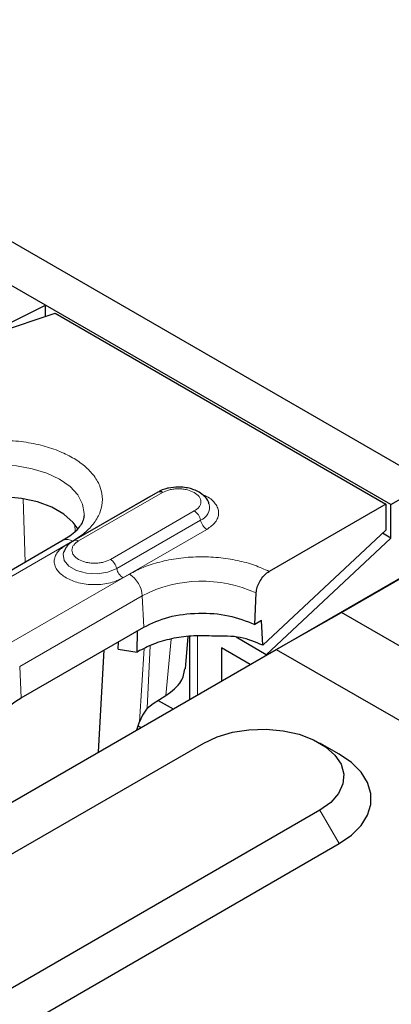
# Model space of a CAD drawing. Units: millimetres. Extents: x 0 to 420, y 0 to 297.
# Drawn here: x 153 to 161, y 101 to 122 of the extents above; entities that cross this region are included whole.
import ezdxf

# ---------------------------------------------------------------- set-up
doc = ezdxf.new("R2010")
doc.units = ezdxf.units.MM

msp = doc.modelspace()

# ---------------------------------------------------------------- linework, layer by layer
at = {"color": 7, "linetype": 'Continuous', "lineweight": 25}
for p, q in [((161.5716, 111.985), (91.0023, 152.7238)), ((153.1712, 115.8711), (150.767, 117.259)), ((151.6976, 115.1434), (153.1712, 115.8711)), ((160.7372, 111.5034), (153.1712, 115.8711)), ((153.1712, 115.625), (153.1712, 115.8711)), ((151.6293, 115.1111), (153.3807, 115.6949)), ((153.3807, 115.6949), (160.6241, 111.5134)), ((160.7372, 111.5034), (161.5716, 111.985)), ((155.6313, 111.7762), (153.7928, 110.7149)), ((160.6241, 111.5134), (158.0696, 110.0387)), ((160.6241, 111.5134), (160.6241, 110.9418)), ((160.7372, 110.7685), (160.7372, 111.5034)), ((126.2585, 89.8761), (163.028, 111.1027)), ((160.6241, 110.9418), (157.9285, 108.4221)), ((159.654, 109.1406), (163.0482, 111.1)), ((153.5598, 110.7199), (149.0343, 108.1074)), ((158.0078, 108.213), (160.7372, 110.7685)), ((160.7372, 110.7685), (160.5526, 110.875)), ((153.5706, 110.4667), (153.5659, 110.4532)), ((157.7559, 108.8778), (157.7864, 109.5657)), ((157.9032, 108.9628), (157.7559, 108.8778)), ((157.9285, 108.4221), (157.9032, 108.9628)), ((158.2274, 108.3312), (159.654, 109.1406)), ((169.5336, 103.4372), (159.654, 109.1406)), ((152.6338, 107.2679), (155.3208, 108.8191)), ((155.1758, 108.2703), (155.1862, 108.7414)), ((156.2355, 107.9006), (156.2988, 108.6111)), ((156.3271, 108.6145), (156.3271, 107.2344)), ((158.0078, 108.213), (157.3463, 108.5948)), ((131.0745, 92.6562), (158.2274, 108.3312)), ((154.3275, 106.08), (154.4542, 108.3188)), ((154.7588, 108.3348), (154.7657, 108.4987)), ((154.7588, 108.3348), (155.1758, 108.2703)), ((155.2297, 108.3026), (155.1758, 108.2703)), ((157.6537, 108.0002), (157.0255, 108.3628)), ((157.0255, 108.3628), (157.0255, 107.6376)), ((158.2274, 108.3312), (168.8265, 102.2125)), ((158.0078, 108.2046), (158.0078, 108.213)), ((155.5296, 107.1469), (155.8095, 107.3206)), ((155.3988, 107.0418), (155.2919, 106.8883)), ((155.3988, 107.0418), (155.5296, 107.1469)), ((155.637, 107.2136), (155.9641, 107.0248)), ((155.2919, 106.8883), (155.2322, 106.7434)), ((155.1724, 106.5678), (155.2322, 106.7434)), ((155.2568, 106.6165), (155.2001, 106.6493)), ((155.2568, 106.6165), (155.2001, 106.6493)), ((148.1507, 101.3798), (156.636, 106.2783)), ((159.6061, 106.0331), (159.1818, 106.2782)), ((159.1816, 104.8088), (150.6963, 99.9103)), ((151.1205, 99.1755), (159.6058, 104.0739))]:
    msp.add_line(p, q, dxfattribs=at)
at = {"color": 8, "linetype": 'Continuous', "lineweight": 18}
for p, q in [((153.8928, 110.705), (155.7312, 111.7663)), ((152.6824, 111.6324), (152.7253, 110.2381)), ((155.4574, 111.6794), (153.6189, 110.6181)), ((155.4574, 111.6794), (155.4605, 111.6777)), ((156.4306, 111.3626), (154.5921, 110.3013)), ((154.729, 110.0997), (156.5675, 111.1611)), ((153.8159, 110.9103), (153.811, 111.0678)), ((154.8659, 109.8982), (156.7044, 110.9595)), ((149.2343, 108.0875), (153.7598, 110.7001)), ((155.0079, 109.9796), (152.3209, 108.4284)), ((152.6033, 107.9558), (155.2903, 109.507)), ((155.2903, 109.507), (155.3208, 108.8191)), ((155.8095, 107.3206), (155.9195, 108.555)), ((156.5028, 107.3358), (156.5028, 108.625)), ((155.2322, 106.7434), (155.3302, 108.3486)), ((155.4647, 108.4102), (155.3988, 107.0418)), ((152.6033, 107.9558), (152.6338, 107.2679)), ((159.1816, 104.8088), (159.6058, 104.0739))]:
    msp.add_line(p, q, dxfattribs=at)
at = {"color": 8, "linetype": 'Continuous', "lineweight": 18, "flags": 128}
for points in [[(150.8709, 112.0582), (151.1502, 112.1906), (151.4688, 112.2889), (151.8146, 112.3494), (152.1741, 112.3699), (152.5337, 112.3494), (152.8794, 112.2889), (153.1981, 112.1906), (153.4773, 112.0582), (153.7066, 111.897), (153.8769, 111.7131), (153.9817, 111.5135), (154.0172, 111.3059), (154.0163, 111.2743)], [(153.6189, 110.6181), (153.6421, 110.6069), (153.6593, 110.6016)], [(153.5659, 110.4532), (153.5569, 110.4153), (153.5777, 110.2778), (153.6787, 110.1528), (153.8477, 110.0552), (154.0643, 109.9969), (154.3024, 109.9849), (154.5332, 110.0206), (154.729, 110.0997)]]:
    msp.add_lwpolyline(points, dxfattribs=at)
at = {"color": 7, "linetype": 'Continuous', "lineweight": 25, "flags": 128}
for points in [[(153.8838, 110.9606), (153.7779, 111.1073), (153.573, 111.2895), (153.3069, 111.4431), (152.9913, 111.5615), (152.64, 111.6393), (152.2683, 111.6733), (151.8926, 111.6619), (151.5291, 111.6057), (151.1938, 111.5071), (150.9013, 111.3704)], [(156.636, 106.2783), (156.9284, 106.415), (157.2637, 106.5136), (157.6272, 106.5698), (158.003, 106.5812), (158.3746, 106.5472), (158.726, 106.4694), (159.0415, 106.3511), (159.3076, 106.1975), (159.5126, 106.0153), (159.6474, 105.8125), (159.7063, 105.5979), (159.6866, 105.381), (159.5892, 105.1711), (159.4184, 104.9776), (159.1816, 104.8088)], [(159.6058, 104.0739), (159.8747, 104.2589), (160.0839, 104.4681), (160.227, 104.695), (160.2996, 104.9328), (160.2996, 105.1744), (160.227, 105.4122), (160.0839, 105.6391), (159.8747, 105.8483), (159.6061, 106.0331)]]:
    msp.add_lwpolyline(points, dxfattribs=at)
at = {"color": 7, "linetype": 'Continuous', "lineweight": 25}
msp.add_arc((155.6729, 111.6865), 0.0989, 53.8096, 114.87994, dxfattribs=at)
at = {"color": 8, "linetype": 'Continuous', "lineweight": 18}
for centre, radius, start, end in [((156.2601, 111.0995), 0.3134, 11.32331, 57.06554), ((156.4567, 111.4487), 0.3082, 291.06484, 11.67524), ((156.8748, 111.2226), 0.3134, 191.32331, 237.06554), ((153.643, 110.5399), 0.1983, 53.89164, 114.7979), ((153.8342, 110.6248), 0.0993, 53.88097, 114.1085), ((154.4217, 110.0382), 0.3134, 11.32331, 57.06554), ((155.0364, 110.1613), 0.3134, 191.32331, 237.06554), ((154.6731, 109.4588), 0.6191, 4.46649, 57.26592), ((156.599, 106.9612), 2.8624, 65.49109, 117.20488)]:
    msp.add_arc(centre, radius, start, end, dxfattribs=at)
for points, knots in [([(153.7598, 110.7001), (153.8514, 110.7589), (154.04, 110.88), (154.2473, 111.1015), (154.3852, 111.35), (154.4325, 111.6155), (154.385, 111.8807), (154.248, 112.1298), (154.0375, 112.3494), (153.7687, 112.5359), (153.4456, 112.6911), (153.0651, 112.8127), (152.6337, 112.8917), (152.1742, 112.9192), (151.7144, 112.8919), (151.2839, 112.8123), (150.9001, 112.6926), (150.6903, 112.5837), (150.5885, 112.5308)], [0, 0, 0, 0, 0.058258, 0.1200057, 0.1843204, 0.25, 0.3156796, 0.3799943, 0.441742, 0.5, 0.558258, 0.6200057, 0.6843204, 0.75, 0.8156796, 0.8799943, 0.941742, 1, 1, 1, 1]), ([(155.7312, 111.7663), (155.7799, 111.789), (155.8551, 111.824), (155.9801, 111.8459), (156.0809, 111.8519), (156.1817, 111.8459), (156.3068, 111.824), (156.3819, 111.789), (156.4306, 111.7663)], [0, 0, 0, 0, 0.2394429, 0.3697907, 0.5000001, 0.6303478, 0.7605571, 1, 1, 1, 1]), ([(156.4306, 111.7663), (156.4698, 111.7382), (156.5305, 111.6948), (156.5684, 111.6226), (156.5789, 111.5644), (156.5684, 111.5062), (156.5305, 111.4341), (156.4698, 111.3907), (156.4306, 111.3626)], [0, 0, 0, 0, 0.2394429, 0.3697907, 0.5000001, 0.6303478, 0.7605571, 1, 1, 1, 1]), ([(156.7044, 110.9595), (156.7745, 111.0096), (156.8823, 111.0867), (156.9498, 111.2154), (156.969, 111.3194), (156.9505, 111.4241), (156.8788, 111.5499), (156.7687, 111.66), (156.6412, 111.7054), (156.608, 111.7173)], [0, 0, 0, 0, 0.2207988, 0.3396586, 0.4610408, 0.5824231, 0.7012829, 0.9220817, 1, 1, 1, 1]), ([(154.5921, 110.3013), (154.5434, 110.2786), (154.4683, 110.2436), (154.3432, 110.2217), (154.2424, 110.2157), (154.1414, 110.2216), (154.0177, 110.2443), (153.8843, 110.2964), (153.794, 110.3734), (153.7547, 110.4448), (153.7445, 110.5032), (153.7549, 110.5613), (153.7929, 110.6335), (153.8535, 110.6769), (153.8928, 110.705)], [0, 0, 0, 0, 0.11972147, 0.18489537, 0.25000003, 0.31517389, 0.38027853, 0.5, 0.61972147, 0.68489537, 0.75000003, 0.81517389, 0.88027853, 1, 1, 1, 1]), ([(153.6189, 110.6181), (153.5488, 110.568), (153.441, 110.491), (153.3735, 110.3623), (153.3541, 110.2582), (153.3735, 110.154), (153.441, 110.0254), (153.5488, 109.9483), (153.6189, 109.8982)], [0, 0, 0, 0, 0.23945684, 0.36836066, 0.5, 0.63163934, 0.76054316, 1, 1, 1, 1]), ([(158.0696, 110.0387), (157.966, 110.0859), (157.7531, 110.1827), (157.3748, 110.2854), (156.9578, 110.35), (156.518, 110.3663), (156.0812, 110.3331), (155.6725, 110.2525), (155.307, 110.1354), (155.1058, 110.0306), (155.0079, 109.9796)], [0, 0, 0, 0, 0.1172273, 0.240872, 0.3691982, 0.5, 0.6308018, 0.759128, 0.8827727, 1, 1, 1, 1]), ([(153.6189, 109.8982), (153.7057, 109.8577), (153.8391, 109.7955), (154.0621, 109.7566), (154.2424, 109.7454), (154.4228, 109.7566), (154.6457, 109.7955), (154.7792, 109.8577), (154.8659, 109.8982)], [0, 0, 0, 0, 0.2394568, 0.3683607, 0.5, 0.6316393, 0.7605432, 1, 1, 1, 1])]:
    msp.add_open_spline(points, degree=3, knots=knots, dxfattribs=at)
at = {"color": 7, "linetype": 'Continuous', "lineweight": 25}
for points, knots in [([(156.0809, 111.8866), (156.0079, 111.8826), (155.9066, 111.877), (155.7704, 111.8396), (155.6902, 111.8115), (155.6447, 111.7818), (155.6333, 111.7744)], [0, 0, 0, 0, 0.4480706, 0.6213212, 0.905729, 1, 1, 1, 1]), ([(156.7499, 111.5159), (156.7469, 111.5312), (156.7344, 111.5949), (156.6572, 111.6858), (156.5477, 111.772), (156.4296, 111.8273), (156.3106, 111.8635), (156.1943, 111.8834), (156.1142, 111.8857), (156.0809, 111.8866)], [0, 0, 0, 0, 0.061892, 0.2575293, 0.4513619, 0.6009333, 0.7316087, 0.888315, 1, 1, 1, 1]), ([(154.0139, 111.2703), (154.01, 111.2345), (154.0026, 111.1669), (153.9435, 111.0512), (153.847, 110.932), (153.7199, 110.8185), (153.608, 110.7511), (153.5573, 110.7205)], [0, 0, 0, 0, 0.2327861, 0.4400069, 0.6396686, 0.8367765, 1, 1, 1, 1]), ([(153.7949, 110.713), (153.7705, 110.6989), (153.7077, 110.6625), (153.6276, 110.5838), (153.5918, 110.5094), (153.5741, 110.4729)], [0, 0, 0, 0, 0.243308, 0.6280667, 1, 1, 1, 1]), ([(157.7864, 109.5657), (157.7912, 109.6049), (157.8007, 109.6832), (157.8538, 109.8085), (157.9288, 109.9213), (158.0055, 109.9979), (158.0534, 110.0284), (158.0696, 110.0387)], [0, 0, 0, 0, 0.2213375, 0.44266, 0.6643891, 0.8867674, 1, 1, 1, 1]), ([(156.8665, 108.6205), (156.7173, 108.6266), (156.419, 108.6386), (155.9787, 108.5806), (155.5672, 108.4732), (155.3422, 108.3595), (155.2297, 108.3026)], [0, 0, 0, 0, 0.25000015, 0.5000002, 0.75000015, 1, 1, 1, 1]), ([(157.9285, 108.4221), (157.7707, 108.4895), (157.4538, 108.6248), (157.0629, 108.6219), (156.8665, 108.6205)], [0, 0, 0, 0, 0.49779, 1, 1, 1, 1]), ([(155.8095, 107.3206), (155.9399, 107.4184), (156.1711, 107.5919), (156.2045, 107.8086), (156.2191, 107.9032)], [0, 0, 0, 0, 0.56365805, 1, 1, 1, 1]), ([(152.2196, 106.8542), (152.2305, 106.8869), (152.2838, 107.0463), (152.4788, 107.1697), (152.6338, 107.2679)], [0, 0, 0, 0, 0.2050547, 1, 1, 1, 1])]:
    msp.add_open_spline(points, degree=3, knots=knots, dxfattribs=at)
msp.add_open_spline([(155.3208, 108.8191), (155.4958, 108.9004), (155.8459, 109.0629), (156.5169, 109.1442), (157.1974, 109.0955), (157.5697, 108.9503), (157.7559, 108.8778)], degree=3, dxfattribs=at)

doc.saveas('drawing.dxf')
